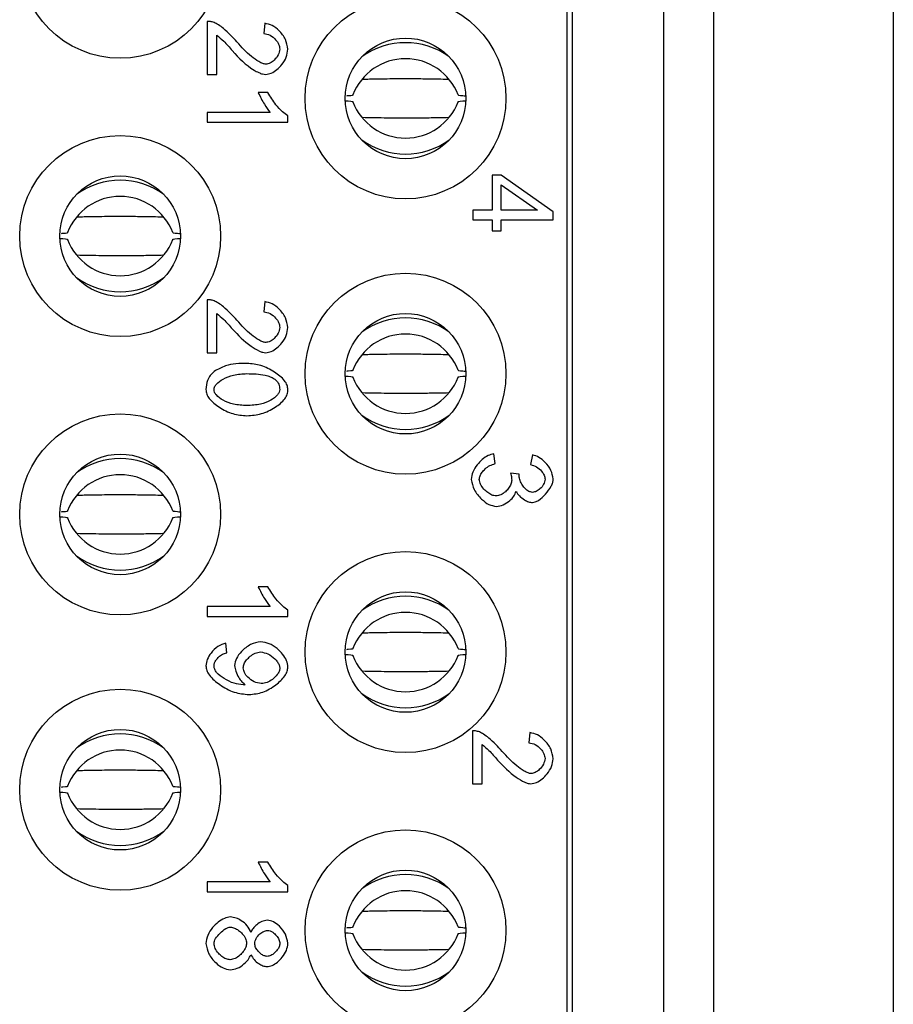
# Model space of a CAD drawing. Units: inches. Extents: x 0.1 to 16.9, y 0.1 to 10.9.
# Drawn here: x 5 to 5.5, y 6 to 6.5 of the extents above; entities that cross this region are included whole.
import ezdxf

# ---------------------------------------------------------------- set-up
doc = ezdxf.new("R2010")
doc.units = ezdxf.units.IN
doc.header["$MEASUREMENT"] = 0

msp = doc.modelspace()

# ---------------------------------------------------------------- linework, layer by layer
at = {"color": 7, "linetype": 'Continuous', "lineweight": 25}
for p, q in [((5.48353, 9.19703), (5.48353, 5.41751)), ((5.34859, 5.91062), (5.34859, 8.70392)), ((5.37811, 5.91062), (5.37811, 8.70392)), ((5.29189, 5.92842), (5.29189, 8.68612)), ((5.29485, 8.6744), (5.29485, 5.94015)), ((5.0803, 6.53639), (5.0803, 6.50517)), ((5.11407, 6.53531), (5.11346, 6.52934)), ((5.08588, 6.50517), (5.08588, 6.52833)), ((5.0803, 6.50517), (5.08588, 6.50517)), ((5.11587, 6.49451), (5.11025, 6.49451)), ((5.0803, 6.48292), (5.0803, 6.47712)), ((5.11724, 6.48292), (5.0803, 6.48292)), ((5.0803, 6.47712), (5.12772, 6.47712)), ((5.12772, 6.47712), (5.12772, 6.48087)), ((5.24769, 6.44601), (5.24769, 6.42552)), ((5.25302, 6.44601), (5.24769, 6.44601)), ((5.28362, 6.42448), (5.25302, 6.44601)), ((5.25302, 6.44032), (5.27433, 6.42552)), ((5.25302, 6.42552), (5.25302, 6.44032)), ((5.23638, 6.42552), (5.23638, 6.41972)), ((5.24769, 6.42552), (5.23638, 6.42552)), ((5.27433, 6.42552), (5.25302, 6.42552)), ((5.28362, 6.41972), (5.28362, 6.42448)), ((5.23638, 6.41972), (5.24769, 6.41972)), ((5.24769, 6.41972), (5.24769, 6.41335)), ((5.25302, 6.41972), (5.28362, 6.41972)), ((5.25302, 6.41335), (5.25302, 6.41972)), ((5.24769, 6.41335), (5.25302, 6.41335)), ((5.0803, 6.37281), (5.0803, 6.34159)), ((5.11407, 6.37173), (5.11346, 6.36575)), ((5.08588, 6.34159), (5.08588, 6.36474)), ((5.0803, 6.34159), (5.08588, 6.34159)), ((5.24949, 6.27646), (5.24873, 6.28225)), ((5.27138, 6.28168), (5.27034, 6.27588)), ((5.26368, 6.27019), (5.2586, 6.2708)), ((5.11587, 6.20404), (5.11025, 6.20404)), ((5.11724, 6.19245), (5.0803, 6.19245)), ((5.0803, 6.19245), (5.0803, 6.18665)), ((5.0803, 6.18665), (5.12772, 6.18665)), ((5.12772, 6.18665), (5.12772, 6.19039)), ((5.09175, 6.16533), (5.09124, 6.17091)), ((5.2362, 6.11946), (5.2362, 6.08824)), ((5.26998, 6.11838), (5.26937, 6.11241)), ((5.24178, 6.08824), (5.24178, 6.1114)), ((5.2362, 6.08824), (5.24178, 6.08824)), ((5.11587, 6.04223), (5.11025, 6.04223)), ((5.11724, 6.03064), (5.0803, 6.03064)), ((5.0803, 6.03064), (5.0803, 6.02484)), ((5.0803, 6.02484), (5.12772, 6.02484)), ((5.12772, 6.02484), (5.12772, 6.02858))]:
    msp.add_line(p, q, dxfattribs=at)
for centre, radius in [((5.0291, 6.57381), 0.05906), ((5.19681, 6.49113), 0.05906), ((5.19681, 6.49113), 0.03543), ((5.0291, 6.41022), 0.05906), ((5.0291, 6.41022), 0.03543), ((5.19681, 6.32932), 0.05906), ((5.19681, 6.32932), 0.03543), ((5.0291, 6.24664), 0.05906), ((5.0291, 6.24664), 0.03543), ((5.19681, 6.16574), 0.05906), ((5.19681, 6.16574), 0.03543), ((5.0291, 6.08483), 0.05906), ((5.0291, 6.08483), 0.03543), ((5.19681, 6.00215), 0.05906), ((5.19681, 6.00215), 0.03543)]:
    msp.add_circle(centre, radius, dxfattribs=at)
for centre, radius, start, end in [((5.19681, 6.48016), 0.04372, 54.06016, 125.93984), ((5.19681, 6.48137), 0.03308, 20.95372, 159.04628), ((5.19681, 6.50089), 0.03308, 200.95372, 339.04628), ((5.19681, 6.50209), 0.04372, 234.06016, 305.93984), ((5.0291, 6.39926), 0.04372, 54.06031, 125.93969), ((5.0291, 6.40046), 0.03308, 20.95379, 159.04621), ((5.0291, 6.41998), 0.03308, 200.954, 339.046), ((5.0291, 6.42119), 0.04372, 234.06016, 305.93984), ((5.19681, 6.31835), 0.04372, 54.06031, 125.93969), ((5.19681, 6.31956), 0.03308, 20.95372, 159.04628), ((5.19681, 6.33908), 0.03308, 200.95393, 339.04607), ((5.19681, 6.34028), 0.04372, 234.06016, 305.93984), ((5.0291, 6.23568), 0.04372, 54.0607, 125.9393), ((5.0291, 6.23688), 0.03308, 20.95379, 159.04621), ((5.0291, 6.2564), 0.03308, 200.95379, 339.04621), ((5.0291, 6.25761), 0.04372, 234.0607, 305.9393), ((5.19681, 6.15477), 0.04372, 54.06016, 125.93984), ((5.19681, 6.15598), 0.03308, 20.95393, 159.04607), ((5.19681, 6.17549), 0.03308, 200.95372, 339.04628), ((5.19681, 6.1767), 0.04372, 234.06031, 305.93969), ((5.0291, 6.07386), 0.04372, 54.06016, 125.93984), ((5.0291, 6.07507), 0.03308, 20.954, 159.046), ((5.0291, 6.09459), 0.03308, 200.95379, 339.04621), ((5.0291, 6.0958), 0.04372, 234.06031, 305.93969), ((5.19681, 5.99119), 0.04372, 54.06031, 125.93969), ((5.19681, 5.99239), 0.03308, 20.95372, 159.04628), ((5.19681, 6.01191), 0.03308, 200.95393, 339.04607), ((5.19681, 6.01312), 0.04372, 234.06016, 305.93984)]:
    msp.add_arc(centre, radius, start, end, dxfattribs=at)
for points, knots in [([(5.08433, 6.53571), (5.08359, 6.53595), (5.08228, 6.53638), (5.0809, 6.53639), (5.0803, 6.53639)], [0, 0, 0, 0, 0.559168, 1, 1, 1, 1]), ([(5.09776, 6.52429), (5.09523, 6.52702), (5.09184, 6.53067), (5.08714, 6.53431), (5.08517, 6.53529), (5.08433, 6.53571)], [0, 0, 0, 0, 0.6288162, 0.8408345, 1, 1, 1, 1]), ([(5.12772, 6.51997), (5.12737, 6.52196), (5.12665, 6.52609), (5.12293, 6.53075), (5.11871, 6.5342), (5.11557, 6.53495), (5.11407, 6.53531)], [0, 0, 0, 0, 0.2708738, 0.5648447, 0.7915205, 1, 1, 1, 1]), ([(5.08588, 6.52833), (5.08726, 6.52718), (5.09058, 6.52443), (5.09334, 6.52111), (5.09495, 6.51918)], [0, 0, 0, 0, 0.417778, 1, 1, 1, 1]), ([(5.11346, 6.52934), (5.11475, 6.52908), (5.11745, 6.52855), (5.12036, 6.52595), (5.12244, 6.52312), (5.12277, 6.52108), (5.12293, 6.52012)], [0, 0, 0, 0, 0.273601, 0.57012, 0.796466, 1, 1, 1, 1]), ([(5.11476, 6.51122), (5.11413, 6.51132), (5.11266, 6.51156), (5.10978, 6.51313), (5.10436, 6.51697), (5.10047, 6.52129), (5.09776, 6.52429)], [0, 0, 0, 0, 0.0861212, 0.203942, 0.4463439, 1, 1, 1, 1]), ([(5.09495, 6.51918), (5.0989, 6.51492), (5.10358, 6.50989), (5.1103, 6.50636), (5.1126, 6.50545), (5.11402, 6.50531), (5.11461, 6.50524)], [0, 0, 0, 0, 0.699955, 0.827199, 0.926861, 1, 1, 1, 1]), ([(5.11461, 6.50524), (5.11573, 6.50543), (5.11814, 6.50582), (5.12137, 6.50808), (5.12442, 6.5112), (5.12702, 6.5152), (5.12749, 6.51842), (5.12772, 6.51997)], [0, 0, 0, 0, 0.158511, 0.342716, 0.542919, 0.779726, 1, 1, 1, 1]), ([(5.12293, 6.52012), (5.12269, 6.51893), (5.12219, 6.51644), (5.11986, 6.51374), (5.11738, 6.51173), (5.11558, 6.51138), (5.11476, 6.51122)], [0, 0, 0, 0, 0.275862, 0.580208, 0.807358, 1, 1, 1, 1]), ([(5.19681, 6.5026), (5.19523, 6.50259), (5.19155, 6.50258), (5.18655, 6.50252), (5.18112, 6.50243), (5.17632, 6.50235), (5.17302, 6.50229), (5.17171, 6.50226)], [0, 0, 0, 0, 0.175518, 0.4067061, 0.5822733, 0.8351917, 1, 1, 1, 1]), ([(5.22195, 6.50226), (5.22, 6.5023), (5.21587, 6.50238), (5.21012, 6.50247), (5.2038, 6.50257), (5.19948, 6.50258), (5.19681, 6.5026)], [0, 0, 0, 0, 0.246259, 0.521639, 0.705133, 1, 1, 1, 1]), ([(5.11025, 6.49451), (5.11138, 6.49218), (5.11336, 6.4881), (5.11608, 6.48447), (5.11724, 6.48292)], [0, 0, 0, 0, 0.571396, 1, 1, 1, 1]), ([(5.12772, 6.48087), (5.12662, 6.48165), (5.124, 6.48352), (5.11989, 6.48807), (5.11739, 6.49208), (5.11587, 6.49451)], [0, 0, 0, 0, 0.2216693, 0.5285665, 1, 1, 1, 1]), ([(5.16592, 6.4932), (5.16579, 6.49298), (5.16564, 6.49274), (5.16242, 6.49253), (5.16204, 6.49251)], [0, 0, 0, 0, 0.883502, 1, 1, 1, 1]), ([(5.23218, 6.49247), (5.23159, 6.49251), (5.2281, 6.49273), (5.22788, 6.49298), (5.2277, 6.4932)], [0, 0, 0, 0, 0.169567, 1, 1, 1, 1]), ([(5.16176, 6.48977), (5.16223, 6.48974), (5.16559, 6.48953), (5.16577, 6.48927), (5.16592, 6.48906)], [0, 0, 0, 0, 0.1429797, 1, 1, 1, 1]), ([(5.2277, 6.48906), (5.22785, 6.48927), (5.22803, 6.48952), (5.23135, 6.48974), (5.2318, 6.48977)], [0, 0, 0, 0, 0.863064, 1, 1, 1, 1]), ([(5.17168, 6.48), (5.17363, 6.47996), (5.17776, 6.47988), (5.18351, 6.47979), (5.18982, 6.47969), (5.19415, 6.47967), (5.19681, 6.47966)], [0, 0, 0, 0, 0.246258, 0.521637, 0.705134, 1, 1, 1, 1]), ([(5.19681, 6.47966), (5.1984, 6.47967), (5.20208, 6.47968), (5.20707, 6.47974), (5.21251, 6.47983), (5.21731, 6.47991), (5.22061, 6.47997), (5.22191, 6.48)], [0, 0, 0, 0, 0.175515, 0.406707, 0.582272, 0.835195, 1, 1, 1, 1]), ([(5.0291, 6.42169), (5.02751, 6.42169), (5.02383, 6.42168), (5.01884, 6.42161), (5.0134, 6.42153), (5.00861, 6.42144), (5.0053, 6.42138), (5.004, 6.42135)], [0, 0, 0, 0, 0.175515, 0.406707, 0.582272, 0.835195, 1, 1, 1, 1]), ([(5.05423, 6.42135), (5.05228, 6.42139), (5.04815, 6.42147), (5.0424, 6.42157), (5.03609, 6.42166), (5.03176, 6.42168), (5.0291, 6.42169)], [0, 0, 0, 0, 0.246258, 0.521637, 0.705134, 1, 1, 1, 1]), ([(4.99821, 6.41229), (4.99807, 6.41208), (4.99792, 6.41183), (4.9947, 6.41163), (4.99433, 6.4116)], [0, 0, 0, 0, 0.883502, 1, 1, 1, 1]), ([(5.06446, 6.41156), (5.06387, 6.4116), (5.06039, 6.41182), (5.06017, 6.41208), (5.05999, 6.41229)], [0, 0, 0, 0, 0.169567, 1, 1, 1, 1]), ([(4.99404, 6.40886), (4.99452, 6.40883), (4.99787, 6.40862), (4.99805, 6.40837), (4.99821, 6.40815)], [0, 0, 0, 0, 0.142978, 1, 1, 1, 1]), ([(5.05999, 6.40815), (5.06014, 6.40837), (5.06031, 6.40862), (5.06363, 6.40883), (5.06409, 6.40886)], [0, 0, 0, 0, 0.863066, 1, 1, 1, 1]), ([(5.00396, 6.39909), (5.00591, 6.39906), (5.01004, 6.39898), (5.0158, 6.39888), (5.02211, 6.39879), (5.02643, 6.39877), (5.0291, 6.39876)], [0, 0, 0, 0, 0.246259, 0.521639, 0.705133, 1, 1, 1, 1]), ([(5.0291, 6.39876), (5.03069, 6.39876), (5.03436, 6.39877), (5.03936, 6.39883), (5.0448, 6.39892), (5.04959, 6.399), (5.05289, 6.39907), (5.0542, 6.39909)], [0, 0, 0, 0, 0.175515, 0.406707, 0.582275, 0.835195, 1, 1, 1, 1]), ([(5.08433, 6.37213), (5.08359, 6.37237), (5.08228, 6.37279), (5.0809, 6.3728), (5.0803, 6.37281)], [0, 0, 0, 0, 0.559168, 1, 1, 1, 1]), ([(5.09776, 6.36071), (5.09523, 6.36344), (5.09184, 6.36708), (5.08714, 6.37073), (5.08517, 6.37171), (5.08433, 6.37213)], [0, 0, 0, 0, 0.628814, 0.840832, 1, 1, 1, 1]), ([(5.12772, 6.35639), (5.12737, 6.35837), (5.12665, 6.36251), (5.12293, 6.36717), (5.11871, 6.37061), (5.11557, 6.37137), (5.11407, 6.37173)], [0, 0, 0, 0, 0.270873, 0.564847, 0.79152, 1, 1, 1, 1]), ([(5.11346, 6.36575), (5.11475, 6.3655), (5.11745, 6.36496), (5.12036, 6.36237), (5.12244, 6.35954), (5.12277, 6.3575), (5.12293, 6.35653)], [0, 0, 0, 0, 0.2736021, 0.5701263, 0.7964728, 1, 1, 1, 1]), ([(5.08588, 6.36474), (5.08726, 6.36359), (5.09058, 6.36084), (5.09334, 6.35753), (5.09495, 6.3556)], [0, 0, 0, 0, 0.417776, 1, 1, 1, 1]), ([(5.11476, 6.34764), (5.11413, 6.34774), (5.11266, 6.34798), (5.10978, 6.34955), (5.10436, 6.35339), (5.10047, 6.35771), (5.09776, 6.36071)], [0, 0, 0, 0, 0.086121, 0.203943, 0.446342, 1, 1, 1, 1]), ([(5.09495, 6.3556), (5.09844, 6.35199), (5.10327, 6.34701), (5.10981, 6.34306), (5.11278, 6.34185), (5.11405, 6.34172), (5.11461, 6.34166)], [0, 0, 0, 0, 0.610822, 0.844647, 0.931114, 1, 1, 1, 1]), ([(5.11461, 6.34166), (5.11573, 6.34185), (5.11814, 6.34224), (5.12137, 6.34449), (5.12442, 6.34762), (5.12702, 6.35161), (5.12749, 6.35484), (5.12772, 6.35639)], [0, 0, 0, 0, 0.158512, 0.342718, 0.542922, 0.77973, 1, 1, 1, 1]), ([(5.12293, 6.35653), (5.12269, 6.35535), (5.12219, 6.35286), (5.11986, 6.35016), (5.11738, 6.34815), (5.11558, 6.3478), (5.11476, 6.34764)], [0, 0, 0, 0, 0.27587, 0.580214, 0.807359, 1, 1, 1, 1]), ([(5.19681, 6.34079), (5.19523, 6.34078), (5.19155, 6.34077), (5.18655, 6.34071), (5.18112, 6.34062), (5.17632, 6.34054), (5.17302, 6.34047), (5.17171, 6.34045)], [0, 0, 0, 0, 0.175518, 0.406706, 0.582273, 0.835192, 1, 1, 1, 1]), ([(5.22195, 6.34045), (5.22, 6.34048), (5.21587, 6.34057), (5.21012, 6.34066), (5.2038, 6.34076), (5.19948, 6.34077), (5.19681, 6.34079)], [0, 0, 0, 0, 0.246259, 0.521639, 0.705133, 1, 1, 1, 1]), ([(5.10359, 6.33536), (5.09928, 6.3353), (5.09244, 6.3352), (5.08654, 6.3319), (5.08436, 6.33068)], [0, 0, 0, 0, 0.631609, 1, 1, 1, 1]), ([(5.12772, 6.31995), (5.12761, 6.32084), (5.12737, 6.32272), (5.12491, 6.32659), (5.11969, 6.33065), (5.11216, 6.33458), (5.10639, 6.33511), (5.10359, 6.33536)], [0, 0, 0, 0, 0.086569, 0.183776, 0.437839, 0.727361, 1, 1, 1, 1]), ([(5.16592, 6.33139), (5.16579, 6.33117), (5.16564, 6.33093), (5.16242, 6.33072), (5.16204, 6.3307)], [0, 0, 0, 0, 0.883502, 1, 1, 1, 1]), ([(5.23218, 6.33066), (5.23159, 6.33069), (5.2281, 6.33091), (5.22788, 6.33117), (5.2277, 6.33139)], [0, 0, 0, 0, 0.169567, 1, 1, 1, 1]), ([(5.08436, 6.33068), (5.08354, 6.32992), (5.0819, 6.32841), (5.07991, 6.32477), (5.07966, 6.32181), (5.0795, 6.31995)], [0, 0, 0, 0, 0.276115, 0.545514, 1, 1, 1, 1]), ([(5.08426, 6.31995), (5.08434, 6.32048), (5.08452, 6.32165), (5.08621, 6.324), (5.08989, 6.32664), (5.09607, 6.32893), (5.10092, 6.32922), (5.10359, 6.32938)], [0, 0, 0, 0, 0.069289, 0.15232, 0.368333, 0.6521, 1, 1, 1, 1]), ([(5.10359, 6.32938), (5.1072, 6.32929), (5.11184, 6.32916), (5.11717, 6.32775), (5.11881, 6.32681), (5.11955, 6.32639)], [0, 0, 0, 0, 0.6567494, 0.8451432, 1, 1, 1, 1]), ([(5.11955, 6.32639), (5.12012, 6.32594), (5.12122, 6.32506), (5.12263, 6.32291), (5.12281, 6.32112), (5.12293, 6.32002)], [0, 0, 0, 0, 0.291927, 0.563507, 1, 1, 1, 1]), ([(5.16176, 6.32796), (5.16223, 6.32793), (5.16559, 6.32771), (5.16577, 6.32746), (5.16592, 6.32725)], [0, 0, 0, 0, 0.1429797, 1, 1, 1, 1]), ([(5.2277, 6.32725), (5.22785, 6.32746), (5.22803, 6.32771), (5.23135, 6.32793), (5.2318, 6.32795)], [0, 0, 0, 0, 0.863063, 1, 1, 1, 1]), ([(5.0795, 6.31995), (5.07962, 6.31907), (5.07986, 6.31719), (5.08232, 6.31333), (5.08755, 6.30929), (5.09506, 6.30536), (5.10081, 6.30483), (5.10359, 6.30457)], [0, 0, 0, 0, 0.086241, 0.183406, 0.438236, 0.728246, 1, 1, 1, 1]), ([(5.10359, 6.31055), (5.10093, 6.31071), (5.09608, 6.31101), (5.0899, 6.31329), (5.08622, 6.31592), (5.08452, 6.31826), (5.08434, 6.31942), (5.08426, 6.31995)], [0, 0, 0, 0, 0.347719, 0.631887, 0.848202, 0.931106, 1, 1, 1, 1]), ([(5.12293, 6.32002), (5.12285, 6.31949), (5.12267, 6.31831), (5.12098, 6.31594), (5.1173, 6.31329), (5.11112, 6.311), (5.10627, 6.31071), (5.10359, 6.31055)], [0, 0, 0, 0, 0.069712, 0.152968, 0.369014, 0.652505, 1, 1, 1, 1]), ([(5.10359, 6.30457), (5.10648, 6.30482), (5.11236, 6.30533), (5.11996, 6.30914), (5.12514, 6.31321), (5.12742, 6.31711), (5.12762, 6.31903), (5.12772, 6.31995)], [0, 0, 0, 0, 0.279503, 0.57033, 0.81416, 0.910727, 1, 1, 1, 1]), ([(5.17168, 6.31819), (5.17363, 6.31815), (5.17776, 6.31807), (5.18351, 6.31798), (5.18982, 6.31788), (5.19415, 6.31786), (5.19681, 6.31785)], [0, 0, 0, 0, 0.2462581, 0.5216371, 0.7051338, 1, 1, 1, 1]), ([(5.19681, 6.31785), (5.1984, 6.31786), (5.20208, 6.31787), (5.20707, 6.31793), (5.21251, 6.31801), (5.21731, 6.3181), (5.22061, 6.31816), (5.22191, 6.31819)], [0, 0, 0, 0, 0.175515, 0.406707, 0.582272, 0.835195, 1, 1, 1, 1]), ([(5.24873, 6.28225), (5.24757, 6.28197), (5.24507, 6.28136), (5.24179, 6.27894), (5.23873, 6.27573), (5.23614, 6.27182), (5.23564, 6.2687), (5.23541, 6.26724)], [0, 0, 0, 0, 0.167138, 0.35791, 0.560641, 0.793518, 1, 1, 1, 1]), ([(5.28362, 6.26745), (5.28329, 6.26917), (5.28259, 6.27284), (5.27923, 6.27702), (5.27551, 6.2803), (5.27271, 6.28124), (5.27138, 6.28168)], [0, 0, 0, 0, 0.260461, 0.557784, 0.790075, 1, 1, 1, 1]), ([(5.2402, 6.2672), (5.2403, 6.2679), (5.24052, 6.2694), (5.24182, 6.27149), (5.24372, 6.27358), (5.24628, 6.27547), (5.24842, 6.27613), (5.24949, 6.27646)], [0, 0, 0, 0, 0.150167, 0.3253134, 0.5194388, 0.7596658, 1, 1, 1, 1]), ([(5.27034, 6.27588), (5.27155, 6.27552), (5.274, 6.27477), (5.27661, 6.27238), (5.27844, 6.26989), (5.27873, 6.26815), (5.27887, 6.26735)], [0, 0, 0, 0, 0.292373, 0.592702, 0.811789, 1, 1, 1, 1]), ([(5.23541, 6.26724), (5.23585, 6.26515), (5.23678, 6.26072), (5.24101, 6.25591), (5.24545, 6.25227), (5.24869, 6.25162), (5.25017, 6.25132)], [0, 0, 0, 0, 0.271895, 0.578058, 0.80724, 1, 1, 1, 1]), ([(5.25006, 6.25748), (5.24923, 6.25761), (5.24744, 6.25788), (5.24502, 6.25943), (5.24274, 6.26153), (5.24078, 6.26411), (5.24038, 6.26622), (5.2402, 6.2672)], [0, 0, 0, 0, 0.169473, 0.363363, 0.568636, 0.800785, 1, 1, 1, 1]), ([(5.2586, 6.2708), (5.25881, 6.26998), (5.25914, 6.26864), (5.25922, 6.26726), (5.25925, 6.26673)], [0, 0, 0, 0, 0.614539, 1, 1, 1, 1]), ([(5.2636, 6.26925), (5.26361, 6.26941), (5.26362, 6.26972), (5.26366, 6.27003), (5.26368, 6.27019)], [0, 0, 0, 0, 0.483206, 1, 1, 1, 1]), ([(5.27149, 6.2596), (5.27073, 6.25974), (5.26913, 6.26001), (5.26713, 6.26166), (5.26539, 6.26382), (5.264, 6.26639), (5.26373, 6.26835), (5.2636, 6.26925)], [0, 0, 0, 0, 0.169934, 0.358268, 0.560547, 0.795596, 1, 1, 1, 1]), ([(5.27138, 6.25363), (5.27196, 6.2537), (5.27323, 6.25387), (5.27601, 6.25544), (5.27926, 6.25858), (5.28207, 6.26221), (5.28343, 6.26535), (5.28356, 6.26678), (5.28362, 6.26745)], [0, 0, 0, 0, 0.088941, 0.195526, 0.481709, 0.779265, 0.89704, 1, 1, 1, 1]), ([(5.27887, 6.26735), (5.27866, 6.26632), (5.27821, 6.26414), (5.27612, 6.26179), (5.27387, 6.26004), (5.27225, 6.25974), (5.27149, 6.2596)], [0, 0, 0, 0, 0.270294, 0.572447, 0.801368, 1, 1, 1, 1]), ([(5.25925, 6.26673), (5.25913, 6.26594), (5.25888, 6.26424), (5.25744, 6.26195), (5.25547, 6.25982), (5.25301, 6.258), (5.251, 6.25765), (5.25006, 6.25748)], [0, 0, 0, 0, 0.171229, 0.363916, 0.5669, 0.797713, 1, 1, 1, 1]), ([(5.0291, 6.25811), (5.02751, 6.2581), (5.02383, 6.25809), (5.01884, 6.25803), (5.0134, 6.25795), (5.00861, 6.25786), (5.0053, 6.2578), (5.004, 6.25777)], [0, 0, 0, 0, 0.175515, 0.406707, 0.582272, 0.835195, 1, 1, 1, 1]), ([(5.05423, 6.25777), (5.05228, 6.25781), (5.04815, 6.25789), (5.0424, 6.25798), (5.03609, 6.25808), (5.03176, 6.2581), (5.0291, 6.25811)], [0, 0, 0, 0, 0.246258, 0.521637, 0.705134, 1, 1, 1, 1]), ([(5.25017, 6.25132), (5.25156, 6.25155), (5.25448, 6.25204), (5.2579, 6.25445), (5.26061, 6.25712), (5.26142, 6.25918), (5.2618, 6.26014)], [0, 0, 0, 0, 0.271148, 0.571462, 0.799644, 1, 1, 1, 1]), ([(5.2618, 6.26014), (5.26241, 6.25921), (5.26368, 6.25725), (5.26636, 6.25535), (5.26895, 6.25397), (5.27062, 6.25373), (5.27138, 6.25363)], [0, 0, 0, 0, 0.275167, 0.580801, 0.808982, 1, 1, 1, 1]), ([(4.99404, 6.24528), (4.99452, 6.24525), (4.99787, 6.24504), (4.99805, 6.24479), (4.99821, 6.24457)], [0, 0, 0, 0, 0.142978, 1, 1, 1, 1]), ([(4.99821, 6.24871), (4.99807, 6.2485), (4.99792, 6.24825), (4.9947, 6.24804), (4.99433, 6.24802)], [0, 0, 0, 0, 0.883502, 1, 1, 1, 1]), ([(5.06446, 6.24798), (5.06387, 6.24802), (5.06039, 6.24824), (5.06017, 6.2485), (5.05999, 6.24871)], [0, 0, 0, 0, 0.169567, 1, 1, 1, 1]), ([(5.05999, 6.24457), (5.06014, 6.24479), (5.06031, 6.24504), (5.06363, 6.24525), (5.06409, 6.24528)], [0, 0, 0, 0, 0.863066, 1, 1, 1, 1]), ([(5.00396, 6.23551), (5.00591, 6.23547), (5.01004, 6.23539), (5.0158, 6.2353), (5.02211, 6.2352), (5.02643, 6.23519), (5.0291, 6.23517)], [0, 0, 0, 0, 0.246259, 0.521639, 0.705133, 1, 1, 1, 1]), ([(5.0291, 6.23517), (5.03069, 6.23518), (5.03436, 6.23519), (5.03936, 6.23525), (5.0448, 6.23534), (5.04959, 6.23542), (5.05289, 6.23549), (5.0542, 6.23551)], [0, 0, 0, 0, 0.175515, 0.406707, 0.582275, 0.835195, 1, 1, 1, 1]), ([(5.11025, 6.20404), (5.11138, 6.20171), (5.11336, 6.19763), (5.11608, 6.194), (5.11724, 6.19245)], [0, 0, 0, 0, 0.571396, 1, 1, 1, 1]), ([(5.12772, 6.19039), (5.12662, 6.19118), (5.124, 6.19305), (5.11989, 6.19759), (5.11739, 6.20161), (5.11587, 6.20404)], [0, 0, 0, 0, 0.221666, 0.528565, 1, 1, 1, 1]), ([(5.19681, 6.1772), (5.19523, 6.1772), (5.19155, 6.17719), (5.18655, 6.17712), (5.18112, 6.17704), (5.17632, 6.17696), (5.17302, 6.17689), (5.17171, 6.17687)], [0, 0, 0, 0, 0.175518, 0.4067061, 0.5822733, 0.8351917, 1, 1, 1, 1]), ([(5.22195, 6.17686), (5.22, 6.1769), (5.21587, 6.17698), (5.21012, 6.17708), (5.2038, 6.17717), (5.19948, 6.17719), (5.19681, 6.1772)], [0, 0, 0, 0, 0.246259, 0.521639, 0.705133, 1, 1, 1, 1]), ([(5.09124, 6.17091), (5.08962, 6.17039), (5.08619, 6.16929), (5.08265, 6.16558), (5.0801, 6.16167), (5.07969, 6.15895), (5.0795, 6.15766)], [0, 0, 0, 0, 0.2685686, 0.5659645, 0.7947883, 1, 1, 1, 1]), ([(5.11177, 6.17178), (5.1097, 6.17137), (5.10538, 6.17053), (5.10069, 6.16652), (5.09721, 6.16229), (5.0966, 6.15921), (5.09632, 6.15781)], [0, 0, 0, 0, 0.278922, 0.583637, 0.809614, 1, 1, 1, 1]), ([(5.12772, 6.15694), (5.12752, 6.15821), (5.12709, 6.16094), (5.12462, 6.1646), (5.12122, 6.16804), (5.11692, 6.17097), (5.11343, 6.17152), (5.11177, 6.17178)], [0, 0, 0, 0, 0.163101, 0.350429, 0.551736, 0.786424, 1, 1, 1, 1]), ([(5.08426, 6.15752), (5.08434, 6.15813), (5.08451, 6.15943), (5.08556, 6.16124), (5.0871, 6.163), (5.08916, 6.16457), (5.09089, 6.16508), (5.09175, 6.16533)], [0, 0, 0, 0, 0.159368, 0.339035, 0.533288, 0.768723, 1, 1, 1, 1]), ([(5.10143, 6.15637), (5.10156, 6.15717), (5.10184, 6.1589), (5.10343, 6.16123), (5.1056, 6.16341), (5.10833, 6.16528), (5.11054, 6.16563), (5.11159, 6.1658)], [0, 0, 0, 0, 0.16285, 0.350808, 0.55308, 0.788218, 1, 1, 1, 1]), ([(5.11159, 6.1658), (5.11309, 6.16552), (5.1162, 6.16493), (5.11942, 6.16241), (5.12149, 6.16004), (5.12264, 6.15817), (5.12284, 6.15684), (5.12293, 6.15622)], [0, 0, 0, 0, 0.285234, 0.593703, 0.746887, 0.883652, 1, 1, 1, 1]), ([(5.16176, 6.16438), (5.16223, 6.16435), (5.16559, 6.16413), (5.16577, 6.16388), (5.16592, 6.16367)], [0, 0, 0, 0, 0.1429797, 1, 1, 1, 1]), ([(5.16592, 6.16781), (5.16579, 6.16759), (5.16564, 6.16735), (5.16242, 6.16714), (5.16204, 6.16711)], [0, 0, 0, 0, 0.883502, 1, 1, 1, 1]), ([(5.23218, 6.16707), (5.23159, 6.16711), (5.2281, 6.16733), (5.22788, 6.16759), (5.2277, 6.16781)], [0, 0, 0, 0, 0.169567, 1, 1, 1, 1]), ([(5.2277, 6.16367), (5.22785, 6.16388), (5.22803, 6.16413), (5.23135, 6.16434), (5.2318, 6.16437)], [0, 0, 0, 0, 0.863063, 1, 1, 1, 1]), ([(5.0795, 6.15766), (5.07962, 6.15674), (5.07987, 6.15476), (5.08242, 6.15064), (5.08785, 6.14613), (5.09575, 6.14165), (5.10192, 6.14103), (5.10489, 6.14074)], [0, 0, 0, 0, 0.084961, 0.1816, 0.435246, 0.728244, 1, 1, 1, 1]), ([(5.1014, 6.1465), (5.09961, 6.14671), (5.09566, 6.14717), (5.09037, 6.14989), (5.08639, 6.15266), (5.08452, 6.15548), (5.08434, 6.15686), (5.08426, 6.15752)], [0, 0, 0, 0, 0.247009, 0.545838, 0.809382, 0.90984, 1, 1, 1, 1]), ([(5.09632, 6.15781), (5.0965, 6.15665), (5.0969, 6.15414), (5.09863, 6.15099), (5.10043, 6.14827), (5.10189, 6.14707), (5.10255, 6.14654)], [0, 0, 0, 0, 0.26337, 0.573676, 0.808116, 1, 1, 1, 1]), ([(5.11206, 6.14718), (5.11061, 6.14743), (5.10765, 6.14795), (5.10438, 6.15056), (5.10201, 6.15337), (5.10162, 6.15542), (5.10143, 6.15637)], [0, 0, 0, 0, 0.287502, 0.589726, 0.811263, 1, 1, 1, 1]), ([(5.10489, 6.14074), (5.10762, 6.14103), (5.11333, 6.14165), (5.12044, 6.14606), (5.12522, 6.15042), (5.1274, 6.15425), (5.12762, 6.15608), (5.12772, 6.15694)], [0, 0, 0, 0, 0.272114, 0.567812, 0.817118, 0.913987, 1, 1, 1, 1]), ([(5.12293, 6.15622), (5.12283, 6.15559), (5.12262, 6.15422), (5.12113, 6.15191), (5.11877, 6.14964), (5.11556, 6.14767), (5.1132, 6.14734), (5.11206, 6.14718)], [0, 0, 0, 0, 0.125012, 0.271622, 0.532706, 0.77367, 1, 1, 1, 1]), ([(5.17168, 6.15461), (5.17363, 6.15457), (5.17776, 6.15449), (5.18351, 6.15439), (5.18982, 6.1543), (5.19415, 6.15428), (5.19681, 6.15427)], [0, 0, 0, 0, 0.246258, 0.521637, 0.705134, 1, 1, 1, 1]), ([(5.19681, 6.15427), (5.1984, 6.15427), (5.20208, 6.15428), (5.20707, 6.15435), (5.21251, 6.15443), (5.21731, 6.15452), (5.22061, 6.15458), (5.22191, 6.15461)], [0, 0, 0, 0, 0.175515, 0.406707, 0.582272, 0.835195, 1, 1, 1, 1]), ([(5.10255, 6.14654), (5.1023, 6.14652), (5.10191, 6.14651), (5.10153, 6.1465), (5.1014, 6.1465)], [0, 0, 0, 0, 0.652482, 1, 1, 1, 1]), ([(5.24023, 6.11878), (5.2395, 6.11902), (5.23819, 6.11945), (5.23681, 6.11946), (5.2362, 6.11946)], [0, 0, 0, 0, 0.559183, 1, 1, 1, 1]), ([(5.25367, 6.10736), (5.25113, 6.11009), (5.24774, 6.11374), (5.24305, 6.11738), (5.24108, 6.11836), (5.24023, 6.11878)], [0, 0, 0, 0, 0.628815, 0.840834, 1, 1, 1, 1]), ([(5.28362, 6.10304), (5.28328, 6.10503), (5.28256, 6.10916), (5.27883, 6.11382), (5.27462, 6.11727), (5.27148, 6.11802), (5.26998, 6.11838)], [0, 0, 0, 0, 0.270872, 0.564845, 0.791521, 1, 1, 1, 1]), ([(5.24178, 6.1114), (5.24317, 6.11025), (5.24649, 6.1075), (5.24925, 6.10418), (5.25086, 6.10225)], [0, 0, 0, 0, 0.417776, 1, 1, 1, 1]), ([(5.26937, 6.11241), (5.27066, 6.11215), (5.27336, 6.11162), (5.27626, 6.10903), (5.27835, 6.10619), (5.27868, 6.10415), (5.27884, 6.10319)], [0, 0, 0, 0, 0.273602, 0.570124, 0.796469, 1, 1, 1, 1]), ([(5.27066, 6.09429), (5.27004, 6.09439), (5.26857, 6.09463), (5.26569, 6.0962), (5.26026, 6.10004), (5.25637, 6.10436), (5.25367, 6.10736)], [0, 0, 0, 0, 0.0861212, 0.203942, 0.4463439, 1, 1, 1, 1]), ([(5.25086, 6.10225), (5.25435, 6.09865), (5.25918, 6.09366), (5.26572, 6.08971), (5.26869, 6.0885), (5.26996, 6.08837), (5.27052, 6.08832)], [0, 0, 0, 0, 0.610826, 0.844647, 0.931118, 1, 1, 1, 1]), ([(5.27052, 6.08832), (5.27163, 6.0885), (5.27405, 6.0889), (5.27728, 6.09115), (5.28033, 6.09427), (5.28293, 6.09827), (5.2834, 6.10149), (5.28362, 6.10304)], [0, 0, 0, 0, 0.158512, 0.342717, 0.542917, 0.779725, 1, 1, 1, 1]), ([(5.27884, 6.10319), (5.2786, 6.102), (5.2781, 6.09952), (5.27576, 6.09681), (5.27329, 6.0948), (5.27149, 6.09445), (5.27066, 6.09429)], [0, 0, 0, 0, 0.275863, 0.58021, 0.807355, 1, 1, 1, 1]), ([(5.0291, 6.0963), (5.02751, 6.09629), (5.02383, 6.09628), (5.01884, 6.09622), (5.0134, 6.09613), (5.00861, 6.09605), (5.0053, 6.09599), (5.004, 6.09596)], [0, 0, 0, 0, 0.175515, 0.406707, 0.582272, 0.835195, 1, 1, 1, 1]), ([(5.05423, 6.09596), (5.05228, 6.096), (5.04815, 6.09608), (5.0424, 6.09617), (5.03609, 6.09627), (5.03176, 6.09629), (5.0291, 6.0963)], [0, 0, 0, 0, 0.246258, 0.521637, 0.705134, 1, 1, 1, 1]), ([(4.99404, 6.08347), (4.99452, 6.08344), (4.99787, 6.08323), (4.99805, 6.08298), (4.99821, 6.08276)], [0, 0, 0, 0, 0.142978, 1, 1, 1, 1]), ([(4.99821, 6.0869), (4.99807, 6.08668), (4.99792, 6.08644), (4.9947, 6.08623), (4.99433, 6.08621)], [0, 0, 0, 0, 0.883502, 1, 1, 1, 1]), ([(5.06446, 6.08617), (5.06387, 6.08621), (5.06039, 6.08643), (5.06017, 6.08669), (5.05999, 6.0869)], [0, 0, 0, 0, 0.169567, 1, 1, 1, 1]), ([(5.05999, 6.08276), (5.06014, 6.08298), (5.06031, 6.08322), (5.06363, 6.08344), (5.06409, 6.08347)], [0, 0, 0, 0, 0.863066, 1, 1, 1, 1]), ([(5.00396, 6.0737), (5.00591, 6.07366), (5.01004, 6.07358), (5.0158, 6.07349), (5.02211, 6.07339), (5.02643, 6.07337), (5.0291, 6.07336)], [0, 0, 0, 0, 0.246259, 0.521639, 0.705133, 1, 1, 1, 1]), ([(5.0291, 6.07336), (5.03069, 6.07337), (5.03436, 6.07338), (5.03936, 6.07344), (5.0448, 6.07353), (5.04959, 6.07361), (5.05289, 6.07367), (5.0542, 6.0737)], [0, 0, 0, 0, 0.175515, 0.406707, 0.582275, 0.835195, 1, 1, 1, 1]), ([(5.11025, 6.04223), (5.11138, 6.0399), (5.11336, 6.03581), (5.11608, 6.03219), (5.11724, 6.03064)], [0, 0, 0, 0, 0.571396, 1, 1, 1, 1]), ([(5.12772, 6.02858), (5.12662, 6.02937), (5.124, 6.03124), (5.11989, 6.03578), (5.11739, 6.0398), (5.11587, 6.04223)], [0, 0, 0, 0, 0.2216693, 0.5285665, 1, 1, 1, 1]), ([(5.19681, 6.01362), (5.19523, 6.01362), (5.19155, 6.01361), (5.18655, 6.01354), (5.18112, 6.01346), (5.17632, 6.01337), (5.17302, 6.01331), (5.17171, 6.01328)], [0, 0, 0, 0, 0.175518, 0.4067061, 0.5822733, 0.8351917, 1, 1, 1, 1]), ([(5.22195, 6.01328), (5.22, 6.01332), (5.21587, 6.0134), (5.21012, 6.0135), (5.2038, 6.01359), (5.19948, 6.01361), (5.19681, 6.01362)], [0, 0, 0, 0, 0.246259, 0.521639, 0.705133, 1, 1, 1, 1]), ([(5.09398, 6.01004), (5.09274, 6.00984), (5.09009, 6.00942), (5.08652, 6.00701), (5.08316, 6.00369), (5.0803, 5.9995), (5.07976, 5.9961), (5.0795, 5.99448)], [0, 0, 0, 0, 0.16286, 0.350398, 0.552079, 0.786975, 1, 1, 1, 1]), ([(5.10593, 6.001), (5.10529, 6.00237), (5.10398, 6.00513), (5.10063, 6.00774), (5.09731, 6.00959), (5.09507, 6.00989), (5.09398, 6.01004)], [0, 0, 0, 0, 0.284543, 0.573371, 0.792071, 1, 1, 1, 1]), ([(5.11555, 6.00813), (5.11449, 6.00795), (5.11222, 6.00755), (5.10947, 6.00566), (5.10719, 6.0035), (5.10634, 6.00181), (5.10593, 6.001)], [0, 0, 0, 0, 0.254256, 0.54941, 0.783809, 1, 1, 1, 1]), ([(5.12772, 5.99459), (5.12737, 5.9964), (5.12664, 6.00019), (5.12316, 6.00431), (5.11947, 6.00736), (5.11678, 6.00789), (5.11555, 6.00813)], [0, 0, 0, 0, 0.2799666, 0.584231, 0.8096128, 1, 1, 1, 1]), ([(5.08426, 5.99445), (5.08431, 5.99491), (5.08443, 5.99592), (5.08554, 5.99811), (5.08777, 6.00064), (5.09033, 6.00281), (5.09249, 6.00389), (5.09349, 6.00401), (5.09394, 6.00406)], [0, 0, 0, 0, 0.096557, 0.209567, 0.50426, 0.793209, 0.904673, 1, 1, 1, 1]), ([(5.09394, 6.00406), (5.09475, 6.00394), (5.09648, 6.00368), (5.09881, 6.0022), (5.101, 6.00018), (5.10287, 5.99766), (5.10324, 5.99559), (5.10341, 5.99463)], [0, 0, 0, 0, 0.169587, 0.362002, 0.565469, 0.797127, 1, 1, 1, 1]), ([(5.10817, 5.99445), (5.10838, 5.99547), (5.10884, 5.99765), (5.11099, 5.99999), (5.11331, 6.00173), (5.11498, 6.00202), (5.11576, 6.00215)], [0, 0, 0, 0, 0.26671, 0.566844, 0.796915, 1, 1, 1, 1]), ([(5.11576, 6.00215), (5.11626, 6.00208), (5.11733, 6.00193), (5.11916, 6.00086), (5.12096, 5.99918), (5.12255, 5.99694), (5.12283, 5.99527), (5.12297, 5.99448)], [0, 0, 0, 0, 0.132768, 0.286528, 0.553426, 0.790011, 1, 1, 1, 1]), ([(5.16592, 6.00422), (5.16579, 6.00401), (5.16564, 6.00376), (5.16242, 6.00356), (5.16204, 6.00353)], [0, 0, 0, 0, 0.883502, 1, 1, 1, 1]), ([(5.23218, 6.00349), (5.23159, 6.00353), (5.2281, 6.00375), (5.22788, 6.00401), (5.2277, 6.00422)], [0, 0, 0, 0, 0.169567, 1, 1, 1, 1]), ([(5.16176, 6.00079), (5.16223, 6.00076), (5.16559, 6.00055), (5.16577, 6.0003), (5.16592, 6.00008)], [0, 0, 0, 0, 0.14298, 1, 1, 1, 1]), ([(5.2277, 6.00008), (5.22785, 6.0003), (5.22803, 6.00055), (5.23135, 6.00076), (5.2318, 6.00079)], [0, 0, 0, 0, 0.8630635, 1, 1, 1, 1]), ([(5.0795, 5.99448), (5.07992, 5.9924), (5.08078, 5.98804), (5.08488, 5.98332), (5.08921, 5.97981), (5.09235, 5.97921), (5.0938, 5.97893)], [0, 0, 0, 0, 0.276802, 0.580754, 0.807473, 1, 1, 1, 1]), ([(5.09373, 5.9849), (5.09291, 5.98503), (5.09118, 5.98529), (5.08884, 5.98678), (5.08665, 5.98883), (5.08479, 5.99138), (5.08443, 5.99347), (5.08426, 5.99445)], [0, 0, 0, 0, 0.169449, 0.361145, 0.563973, 0.795667, 1, 1, 1, 1]), ([(5.10341, 5.99463), (5.10329, 5.9938), (5.10302, 5.99203), (5.1015, 5.98963), (5.09942, 5.98738), (5.09684, 5.98546), (5.09472, 5.98508), (5.09373, 5.9849)], [0, 0, 0, 0, 0.169581, 0.362002, 0.565491, 0.797159, 1, 1, 1, 1]), ([(5.11544, 5.98685), (5.11483, 5.98695), (5.1135, 5.98716), (5.11172, 5.98834), (5.11003, 5.98997), (5.10858, 5.99201), (5.1083, 5.99367), (5.10817, 5.99445)], [0, 0, 0, 0, 0.1638441, 0.3533715, 0.5566346, 0.7911892, 1, 1, 1, 1]), ([(5.1154, 5.98087), (5.11644, 5.98105), (5.11869, 5.98143), (5.12171, 5.98355), (5.12458, 5.98647), (5.12704, 5.99017), (5.1275, 5.99316), (5.12772, 5.99459)], [0, 0, 0, 0, 0.1579748, 0.3434381, 0.5453569, 0.7827757, 1, 1, 1, 1]), ([(5.12297, 5.99448), (5.12287, 5.99383), (5.12266, 5.99244), (5.12146, 5.99056), (5.11983, 5.9888), (5.11783, 5.98729), (5.1162, 5.98699), (5.11544, 5.98685)], [0, 0, 0, 0, 0.1707645, 0.3648281, 0.56972, 0.8012745, 1, 1, 1, 1]), ([(5.17168, 5.99102), (5.17363, 5.99099), (5.17776, 5.99091), (5.18351, 5.99081), (5.18982, 5.99072), (5.19415, 5.9907), (5.19681, 5.99069)], [0, 0, 0, 0, 0.246258, 0.521637, 0.705134, 1, 1, 1, 1]), ([(5.19681, 5.99069), (5.1984, 5.99069), (5.20208, 5.9907), (5.20707, 5.99076), (5.21251, 5.99085), (5.21731, 5.99093), (5.22061, 5.991), (5.22191, 5.99102)], [0, 0, 0, 0, 0.175515, 0.406707, 0.582272, 0.835195, 1, 1, 1, 1]), ([(5.0938, 5.97893), (5.0952, 5.97917), (5.09815, 5.97969), (5.10162, 5.9821), (5.10446, 5.98475), (5.10545, 5.98684), (5.10593, 5.98786)], [0, 0, 0, 0, 0.268908, 0.564001, 0.787674, 1, 1, 1, 1]), ([(5.10593, 5.98786), (5.10649, 5.98685), (5.10764, 5.98477), (5.11024, 5.98273), (5.11284, 5.98125), (5.11457, 5.98099), (5.1154, 5.98087)], [0, 0, 0, 0, 0.2779005, 0.5752929, 0.796082, 1, 1, 1, 1])]:
    msp.add_open_spline(points, degree=3, knots=knots, dxfattribs=at)

doc.saveas('drawing.dxf')
